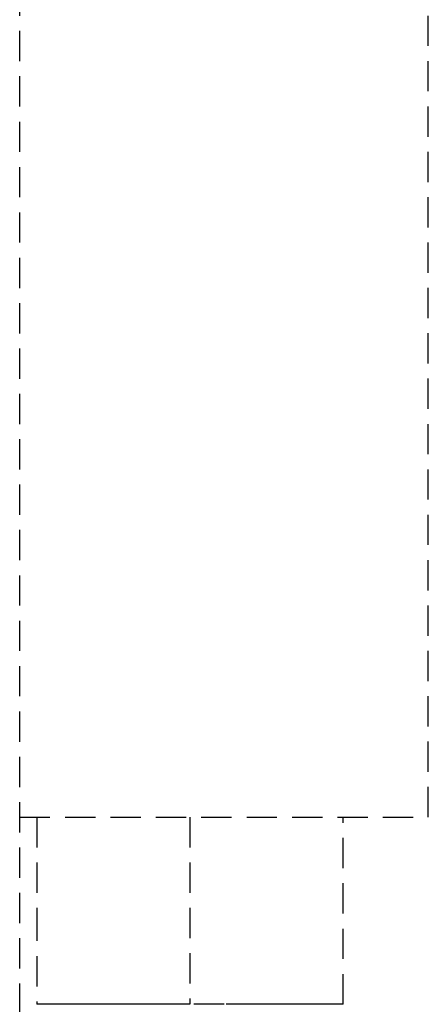
# Model space of a CAD drawing. Extents: x 33588 to 44827, y -20916 to -17451.
# Drawn here: x 34189 to 34201, y -18855 to -18826 of the extents above; entities that cross this region are included whole.
import ezdxf

# ---------------------------------------------------------------- set-up
doc = ezdxf.new("R2010")
doc.units = 0
doc.header["$MEASUREMENT"] = 0
doc.linetypes.add('DASHED', pattern=[19.05, 12.7, -6.35])
doc.linetypes.add('HIDDEN', pattern=[0.375, 0.25, -0.125])
doc.layers.add('VTKESIK', color=3, linetype='HIDDEN')

msp = doc.modelspace()

# ---------------------------------------------------------------- linework, layer by layer
at = {"layer": 'VTKESIK', "linetype": 'DASHED', "ltscale": 0.07}
for p, q in [((34188.62257, -19266.26576), (34188.62257, -18770.26576)), ((34200.62285, -18849.76592), (34200.62285, -18822.26579)), ((34188.62257, -18849.76576), (34200.62281, -18849.76576)), ((34189.12273, -18849.76592), (34189.12273, -18852.51594)), ((34193.62257, -18849.76576), (34193.62257, -18855.26576)), ((34198.12281, -18855.26576), (34198.12281, -18849.76576)), ((34189.12273, -18852.51594), (34189.12273, -18855.26595)), ((34189.23187, -18855.26595), (34189.12273, -18855.26595)), ((34189.5454, -18855.26595), (34189.23187, -18855.26595)), ((34190.02165, -18855.26595), (34189.5454, -18855.26595)), ((34190.60638, -18855.26595), (34190.02165, -18855.26595)), ((34191.24469, -18855.26595), (34190.60638, -18855.26595)), ((34191.89127, -18855.26595), (34191.24469, -18855.26595)), ((34192.51469, -18855.26595), (34191.89127, -18855.26595)), ((34193.09512, -18855.26595), (34192.51469, -18855.26595)), ((34193.62263, -18855.26595), (34193.09512, -18855.26595)), ((34194.62408, -18855.26595), (34193.62263, -18855.26595)), ((34195.57526, -18855.26595), (34194.62408, -18855.26595)), ((34196.42854, -18855.26595), (34195.57526, -18855.26595)), ((34197.14093, -18855.26595), (34196.42854, -18855.26595)), ((34197.67704, -18855.26595), (34197.14093, -18855.26595)), ((34198.00976, -18855.26595), (34197.67704, -18855.26595)), ((34198.12287, -18855.26595), (34198.00976, -18855.26595))]:
    msp.add_line(p, q, dxfattribs=at)

doc.saveas('drawing.dxf')
